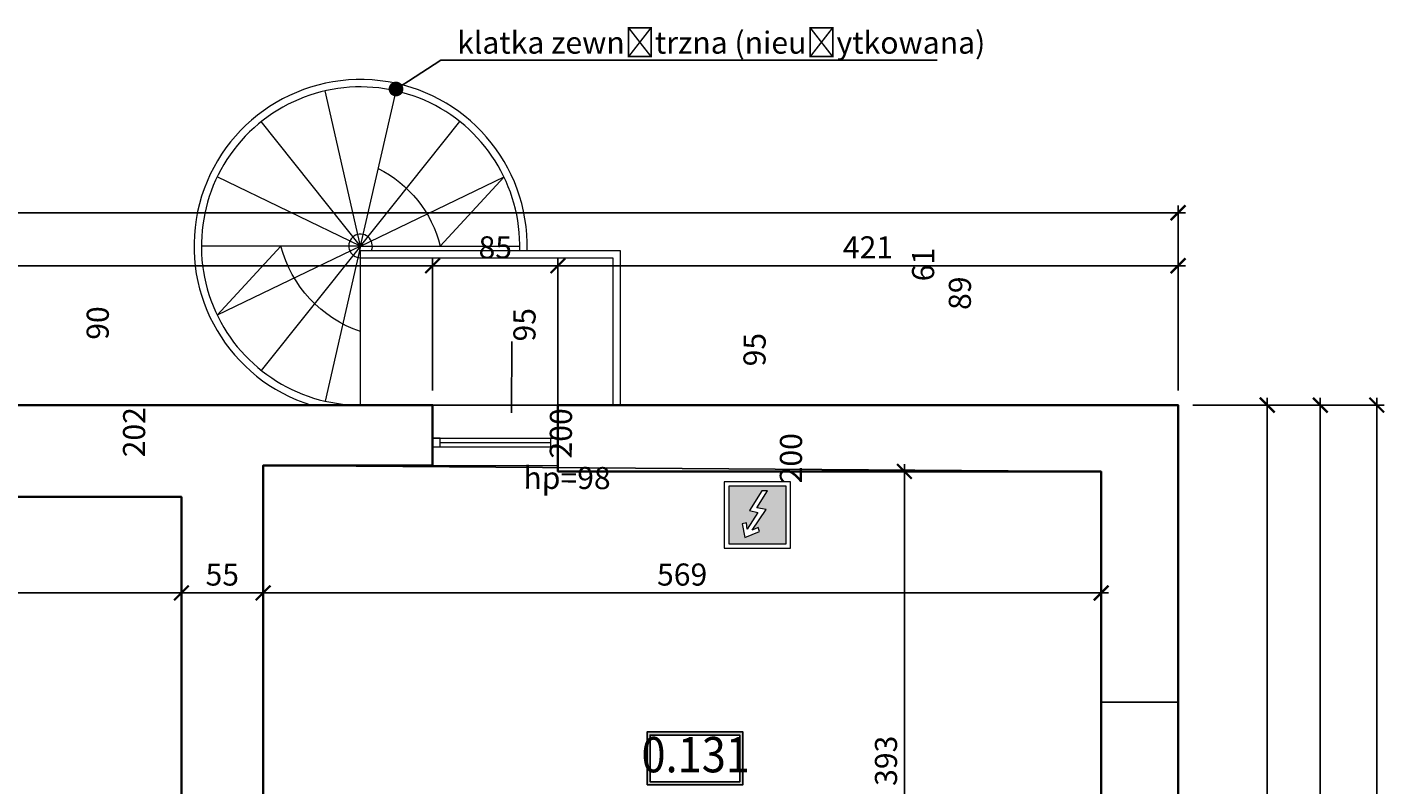
# Model space of a CAD drawing. Units: centimetres. Extents: x -689777 to 121930, y -18094 to 52275.
# Drawn here: x 70960 to 71881, y 15978 to 16492 of the extents above; entities that cross this region are included whole.
import ezdxf
from ezdxf import colors
from ezdxf.entities.mleader import LeaderData, LeaderLine
from ezdxf.enums import TextEntityAlignment as Align
from ezdxf.math import Vec2, Vec3

# ---------------------------------------------------------------- set-up
doc = ezdxf.new("R2010")
doc.units = ezdxf.units.CM
doc.header["$PDMODE"] = 35
doc.header["$PDSIZE"] = 0.1
doc.linetypes.add('HIDDEN', pattern=[9.525, 6.35, -3.175])
for name, color, linetype, lineweight in [('ARCH_sciany', 255, 'Continuous', 15), ('I_balustrady', 162, 'Continuous', 5), ('I_hydranty', 240, 'Continuous', 15), ('I_schody', 53, 'Continuous', 15), ('I_stolarka okienna', 182, 'Continuous', 15), ('I_widok', 122, 'Continuous', 15), ('I_widok_cienki', 152, 'Continuous', 5), ('I_ściany istniejące', 72, 'Continuous', 35)]:
    doc.layers.add(name, color=color, linetype=linetype, lineweight=lineweight)
for name, color, linetype in [('INFO_opisy', 34, 'Continuous'), ('INFO_opisy pomieszczeń', 12, 'Continuous'), ('INFO_opisy ścian', 31, 'Continuous')]:
    doc.layers.add(name, color=color, linetype=linetype)
doc.layers.add('niedruk_pomoc', color=211, linetype='Continuous', plot=False)
doc.layers.add('niedruk_powierzchnie', color=210, linetype='Continuous', plot=False)
doc.styles.add('DEMIURG_100_etykiety', font='arial.ttf', dxfattribs={"width": 0.9, "height": 30})
doc.styles.add('DEMIURG_100_opisy', font='arial.ttf', dxfattribs={"width": 0.9, "height": 20})
doc.styles.add('DEMIURG_25', font='arial.ttf', dxfattribs={"width": 0.9, "height": 5})
doc.styles.add('DIMTEXT', font='romans', dxfattribs={"width": 0.75})
doc.dimstyles.new('skala_50', dxfattribs={"dimscale": 0, "dimtxt": 3, "dimasz": 0.02, "dimexe": 1, "dimexo": 2, "dimgap": 1, "dimtad": 1, "dimdec": 0, "dimtxsty": 'DIMTEXT', "dimblk": 'ARCHTICK', "dimcen": 3, "dimdle": 1, "dimclrd": 8, "dimclre": 251, "dimclrt": 242, "dimadec": 0, "dimazin": 0, "dimtfac": 1, "dimtdec": 0, "dimtofl": 0, "dimtmove": 1, "dimatfit": 2, "dimldrblk": 'DATUMFILLED', "dimfxl": 6.05, "dimtfill": 1, "dimtolj": 1, "dimtzin": 0, "dimarcsym": 0})

# ---------------------------------------------------------------- blocks, each defined once
blk = doc.blocks.new('*U670')
at = {"layer": 'I_stolarka okienna'}
for points in [[(68694.16, -2811.03), (68694.16, -2805.03), (68689.16, -2805.03), (68689.16, -2811.03), (68694.16, -2811.03)], [(68774.16, -2811.03), (68774.16, -2805.03), (68769.16, -2805.03), (68769.16, -2811.03), (68774.16, -2811.03)]]:
    blk.add_lwpolyline(points, close=True, dxfattribs=at)
for points in [[(68774.16, -2805.03), (68689.16, -2805.03)], [(68769.16, -2808.03), (68694.16, -2808.03)], [(68774.16, -2811.03), (68689.16, -2811.03)]]:
    blk.add_lwpolyline(points, dxfattribs=at)
blk = doc.blocks.new('ppoż wp')
at = {"layer": 'I_hydranty', "true_color": 0xf60930}
h = blk.add_hatch(color=240, dxfattribs=at)
h.paths.add_polyline_path([(58696.73, 12675.02), (58683.73, 12675.02), (58683.73, 12662.02), (58696.73, 12662.02)])
h.paths.add_polyline_path([(58689.05, 12665.12), (58690.36, 12665.7), (58690.73, 12664.78), (58687.37, 12663.41), (58686.79, 12666.52), (58687.73, 12666.73), (58687.92, 12665.29), (58690.3, 12669.11), (58688.45, 12669.52), (58691.19, 12673.95), (58692.49, 12673.95), (58690.06, 12670.1), (58692.2, 12669.76)], flags=16)
at = {"layer": 'I_widok_cienki'}
for points in [[(58682.73, 12676.02), (58682.73, 12661.02), (58697.73, 12661.02), (58697.73, 12676.02)], [(58683.73, 12675.02), (58683.73, 12662.02), (58696.73, 12662.02), (58696.73, 12675.02)]]:
    blk.add_lwpolyline(points, close=True, dxfattribs=at)
blk.add_lwpolyline([(58691.19, 12673.95), (58688.45, 12669.52), (58690.3, 12669.11), (58687.92, 12665.29), (58687.73, 12666.73), (58686.79, 12666.52), (58687.37, 12663.41), (58690.73, 12664.78), (58690.36, 12665.7), (58689.05, 12665.12), (58692.2, 12669.76), (58690.06, 12670.1), (58692.49, 12673.95), (58691.19, 12673.95)], dxfattribs=at)
blk = doc.blocks.new('metka pom')
h = blk.add_hatch(color=256)
h.paths.add_polyline_path([(-13.5, -39.4), (67.7, -39.4), (67.7, 5.5), (-13.5, 5.5)])
h.paths.add_polyline_path([(-10.9, -36.8), (65.1, -36.8), (65.1, 2.8), (-10.9, 2.8)], flags=16)
for points in [[(-13.5, -39.4), (67.7, -39.4), (67.7, 5.5), (-13.5, 5.5)], [(-10.9, -36.8), (65.1, -36.8), (65.1, 2.8), (-10.9, 2.8)]]:
    blk.add_lwpolyline(points, close=True)
at = {"style": 'DEMIURG_100_etykiety', "width": 0.9}
blk.add_attdef('NR_POM', text='', height=30, dxfattribs=at).set_placement((27.7, -17.7), align=Align.MIDDLE)
blk = doc.blocks.new('_ArchTick')
at = {"linetype": 'ByBlock', "const_width": 15}
blk.add_lwpolyline([(-50, -50), (50, 50)], dxfattribs=at)
blk = doc.blocks.new('*D2204')
at = {"layer": 'ARCH_sciany', "color": 251, "lineweight": -2, "transparency": 16777216}
for p, q in [((70727.93, 16162.99), (70727.93, 16102.84)), ((71064.93, 16162.99), (71064.93, 16102.84))]:
    blk.add_line(p, q, dxfattribs=at)
at = {"layer": 'ARCH_sciany', "color": 8, "linetype": 'Continuous', "lineweight": -2, "transparency": 16777216}
blk.add_line((70722.93, 16107.84), (71069.93, 16107.84), dxfattribs=at)
at = {"layer": 'Defpoints', "color": 0, "transparency": 16777216}
for p in [(70727.93, 16172.99), (71064.93, 16172.99), (71064.93, 16107.84)]:
    blk.add_point(p, dxfattribs=at)
at = {"layer": 'ARCH_sciany', "color": 8, "lineweight": -2, "transparency": 16777216, "xscale": 0.1, "yscale": 0.1, "zscale": 0.1, "rotation": 180}
blk.add_blockref('_ArchTick', (70727.93, 16107.84), dxfattribs=at)
at = {"layer": 'ARCH_sciany', "color": 8, "lineweight": -2, "transparency": 16777216, "xscale": 0.1, "yscale": 0.1, "zscale": 0.1}
blk.add_blockref('_ArchTick', (71064.93, 16107.84), dxfattribs=at)
at = {"layer": 'ARCH_sciany', "color": 242, "transparency": 16777216, "insert": (70896.43, 16120.34), "char_height": 15, "attachment_point": 5, "style": 'DIMTEXT', "bg_fill": 3, "box_fill_scale": 1.1, "bg_fill_color": 256, "bg_fill_true_color": 13158600, "bg_fill_transparency": 0}
blk.add_mtext('\\A1;337', dxfattribs=at)
blk = doc.blocks.new('_DatumFilled')
at = {"linetype": 'ByBlock'}
blk.add_solid([(0, 1), (-1, 0), (0, -1)], dxfattribs=at)
blk = doc.blocks.new('*D2203')
at = {"layer": 'ARCH_sciany', "color": 251, "lineweight": -2, "transparency": 16777216}
for p, q in [((71120.35, 16184.36), (71120.35, 16102.84)), ((71064.93, 16162.99), (71064.93, 16102.84))]:
    blk.add_line(p, q, dxfattribs=at)
at = {"layer": 'ARCH_sciany', "color": 8, "linetype": 'Continuous', "lineweight": -2, "transparency": 16777216}
blk.add_line((71059.93, 16107.84), (71125.35, 16107.84), dxfattribs=at)
at = {"layer": 'Defpoints', "color": 0, "transparency": 16777216}
for p in [(71120.35, 16194.36), (71064.93, 16172.99), (71120.35, 16107.84)]:
    blk.add_point(p, dxfattribs=at)
at = {"layer": 'ARCH_sciany', "color": 8, "lineweight": -2, "transparency": 16777216, "xscale": 0.1, "yscale": 0.1, "zscale": 0.1, "rotation": 180}
blk.add_blockref('_ArchTick', (71064.93, 16107.84), dxfattribs=at)
at = {"layer": 'ARCH_sciany', "color": 8, "lineweight": -2, "transparency": 16777216, "xscale": 0.1, "yscale": 0.1, "zscale": 0.1}
blk.add_blockref('_ArchTick', (71120.35, 16107.84), dxfattribs=at)
at = {"layer": 'ARCH_sciany', "color": 242, "transparency": 16777216, "insert": (71092.64, 16120.34), "char_height": 15, "attachment_point": 5, "style": 'DIMTEXT', "bg_fill": 3, "box_fill_scale": 1.1, "bg_fill_color": 256, "bg_fill_true_color": 13158600, "bg_fill_transparency": 0}
blk.add_mtext('\\A1;55', dxfattribs=at)
blk = doc.blocks.new('*D2202')
at = {"layer": 'ARCH_sciany', "color": 251, "lineweight": -2, "transparency": 16777216}
for p, q in [((71120.35, 16184.36), (71120.35, 16102.84)), ((71688.85, 16180.36), (71688.85, 16102.84))]:
    blk.add_line(p, q, dxfattribs=at)
at = {"layer": 'ARCH_sciany', "color": 8, "linetype": 'Continuous', "lineweight": -2, "transparency": 16777216}
blk.add_line((71115.35, 16107.84), (71693.85, 16107.84), dxfattribs=at)
at = {"layer": 'Defpoints', "color": 0, "transparency": 16777216}
for p in [(71120.35, 16194.36), (71688.85, 16190.36), (71688.85, 16107.84)]:
    blk.add_point(p, dxfattribs=at)
at = {"layer": 'ARCH_sciany', "color": 8, "lineweight": -2, "transparency": 16777216, "xscale": 0.1, "yscale": 0.1, "zscale": 0.1, "rotation": 180}
blk.add_blockref('_ArchTick', (71120.35, 16107.84), dxfattribs=at)
at = {"layer": 'ARCH_sciany', "color": 8, "lineweight": -2, "transparency": 16777216, "xscale": 0.1, "yscale": 0.1, "zscale": 0.1}
blk.add_blockref('_ArchTick', (71688.85, 16107.84), dxfattribs=at)
at = {"layer": 'ARCH_sciany', "color": 242, "transparency": 16777216, "insert": (71404.6, 16120.34), "char_height": 15, "attachment_point": 5, "style": 'DIMTEXT', "bg_fill": 3, "box_fill_scale": 1.1, "bg_fill_color": 256, "bg_fill_true_color": 13158600, "bg_fill_transparency": 0}
blk.add_mtext('\\A1;569', dxfattribs=at)
blk = doc.blocks.new('*D2201')
at = {"layer": 'ARCH_sciany', "color": 8, "linetype": 'Continuous', "lineweight": -2, "transparency": 16777216}
blk.add_line((71555.4, 16195.36), (71555.4, 15792.49), dxfattribs=at)
at = {"layer": 'ARCH_sciany', "color": 251, "lineweight": -2, "transparency": 16777216}
for p, q in [((71678.85, 16190.36), (71550.4, 16190.36)), ((71678.85, 15797.49), (71550.4, 15797.49))]:
    blk.add_line(p, q, dxfattribs=at)
at = {"layer": 'Defpoints', "color": 0, "transparency": 16777216}
for p in [(71688.85, 16190.36), (71555.4, 15797.49), (71688.85, 15797.49)]:
    blk.add_point(p, dxfattribs=at)
at = {"layer": 'ARCH_sciany', "color": 8, "lineweight": -2, "transparency": 16777216, "xscale": 0.1, "yscale": 0.1, "zscale": 0.1}
for p, rotation in [((71555.4, 16190.36), 90), ((71555.4, 15797.49), 270)]:
    blk.add_blockref('_ArchTick', p, dxfattribs=dict(at, rotation=rotation))
at = {"layer": 'ARCH_sciany', "color": 242, "transparency": 16777216, "insert": (71542.9, 15993.92), "char_height": 15, "attachment_point": 5, "rotation": 90, "style": 'DIMTEXT', "bg_fill": 3, "box_fill_scale": 1.1, "bg_fill_color": 256, "bg_fill_true_color": 13158600, "bg_fill_transparency": 0}
blk.add_mtext('\\A1;393', dxfattribs=at)
blk = doc.blocks.new('*D1862')
at = {"layer": 'ARCH_sciany', "color": 251, "lineweight": -2, "transparency": 16777216}
for p, q in [((70006.78, 16238.97), (70006.78, 16334.94)), ((71235.35, 16245.36), (71235.35, 16334.94))]:
    blk.add_line(p, q, dxfattribs=at)
at = {"layer": 'ARCH_sciany', "color": 8, "linetype": 'Continuous', "lineweight": -2, "transparency": 16777216}
blk.add_line((70001.78, 16329.94), (71240.35, 16329.94), dxfattribs=at)
at = {"layer": 'Defpoints', "color": 0, "transparency": 16777216}
for p in [(71235.35, 16329.94), (70006.78, 16228.97), (71235.35, 16235.36)]:
    blk.add_point(p, dxfattribs=at)
at = {"layer": 'ARCH_sciany', "color": 8, "lineweight": -2, "transparency": 16777216, "xscale": 0.1, "yscale": 0.1, "zscale": 0.1, "rotation": 180}
blk.add_blockref('_ArchTick', (70006.78, 16329.94), dxfattribs=at)
at = {"layer": 'ARCH_sciany', "color": 8, "lineweight": -2, "transparency": 16777216, "xscale": 0.1, "yscale": 0.1, "zscale": 0.1}
blk.add_blockref('_ArchTick', (71235.35, 16329.94), dxfattribs=at)
at = {"layer": 'ARCH_sciany', "color": 242, "transparency": 16777216, "insert": (70621.07, 16342.44), "char_height": 15, "attachment_point": 5, "style": 'DIMTEXT', "bg_fill": 3, "box_fill_scale": 1.1, "bg_fill_color": 256, "bg_fill_true_color": 13158600, "bg_fill_transparency": 0}
blk.add_mtext('\\A1;1229', dxfattribs=at)
blk = doc.blocks.new('*D1861')
at = {"layer": 'ARCH_sciany', "color": 251, "lineweight": -2, "transparency": 16777216}
for p, q in [((70006.78, 16238.97), (70006.78, 16370.94)), ((71741.02, 16245.36), (71741.02, 16370.94))]:
    blk.add_line(p, q, dxfattribs=at)
at = {"layer": 'ARCH_sciany', "color": 8, "linetype": 'Continuous', "lineweight": -2, "transparency": 16777216}
blk.add_line((70001.78, 16365.94), (71746.02, 16365.94), dxfattribs=at)
at = {"layer": 'Defpoints', "color": 0, "transparency": 16777216}
for p in [(71741.02, 16365.94), (70006.78, 16228.97), (71741.02, 16235.36)]:
    blk.add_point(p, dxfattribs=at)
at = {"layer": 'ARCH_sciany', "color": 8, "lineweight": -2, "transparency": 16777216, "xscale": 0.1, "yscale": 0.1, "zscale": 0.1, "rotation": 180}
blk.add_blockref('_ArchTick', (70006.78, 16365.94), dxfattribs=at)
at = {"layer": 'ARCH_sciany', "color": 8, "lineweight": -2, "transparency": 16777216, "xscale": 0.1, "yscale": 0.1, "zscale": 0.1}
blk.add_blockref('_ArchTick', (71741.02, 16365.94), dxfattribs=at)
at = {"layer": 'ARCH_sciany', "color": 242, "transparency": 16777216, "insert": (70873.9, 16378.44), "char_height": 15, "attachment_point": 5, "style": 'DIMTEXT', "bg_fill": 3, "box_fill_scale": 1.1, "bg_fill_color": 256, "bg_fill_true_color": 13158600, "bg_fill_transparency": 0}
blk.add_mtext('\\A1;1734', dxfattribs=at)
blk = doc.blocks.new('*D1860')
at = {"layer": 'ARCH_sciany', "color": 251, "lineweight": -2, "transparency": 16777216}
for p, q in [((71235.35, 16245.36), (71235.35, 16334.94)), ((71320.35, 16200.36), (71320.35, 16334.94))]:
    blk.add_line(p, q, dxfattribs=at)
at = {"layer": 'ARCH_sciany', "color": 8, "linetype": 'Continuous', "lineweight": -2, "transparency": 16777216}
blk.add_line((71230.35, 16329.94), (71325.35, 16329.94), dxfattribs=at)
at = {"layer": 'Defpoints', "color": 0, "transparency": 16777216}
for p in [(71320.35, 16329.94), (71235.35, 16235.36), (71320.35, 16190.36)]:
    blk.add_point(p, dxfattribs=at)
at = {"layer": 'ARCH_sciany', "color": 8, "lineweight": -2, "transparency": 16777216, "xscale": 0.1, "yscale": 0.1, "zscale": 0.1, "rotation": 180}
blk.add_blockref('_ArchTick', (71235.35, 16329.94), dxfattribs=at)
at = {"layer": 'ARCH_sciany', "color": 8, "lineweight": -2, "transparency": 16777216, "xscale": 0.1, "yscale": 0.1, "zscale": 0.1}
blk.add_blockref('_ArchTick', (71320.35, 16329.94), dxfattribs=at)
at = {"layer": 'ARCH_sciany', "color": 242, "transparency": 16777216, "insert": (71277.85, 16342.44), "char_height": 15, "attachment_point": 5, "style": 'DIMTEXT', "bg_fill": 3, "box_fill_scale": 1.1, "bg_fill_color": 256, "bg_fill_true_color": 13158600, "bg_fill_transparency": 0}
blk.add_mtext('\\A1;85', dxfattribs=at)
blk = doc.blocks.new('*D1859')
at = {"layer": 'ARCH_sciany', "color": 251, "lineweight": -2, "transparency": 16777216}
for p, q in [((71320.35, 16200.36), (71320.35, 16334.94)), ((71741.02, 16245.36), (71741.02, 16334.94))]:
    blk.add_line(p, q, dxfattribs=at)
at = {"layer": 'ARCH_sciany', "color": 8, "linetype": 'Continuous', "lineweight": -2, "transparency": 16777216}
blk.add_line((71315.35, 16329.94), (71746.02, 16329.94), dxfattribs=at)
at = {"layer": 'Defpoints', "color": 0, "transparency": 16777216}
for p in [(71741.02, 16329.94), (71741.02, 16235.36), (71320.35, 16190.36)]:
    blk.add_point(p, dxfattribs=at)
at = {"layer": 'ARCH_sciany', "color": 8, "lineweight": -2, "transparency": 16777216, "xscale": 0.1, "yscale": 0.1, "zscale": 0.1, "rotation": 180}
blk.add_blockref('_ArchTick', (71320.35, 16329.94), dxfattribs=at)
at = {"layer": 'ARCH_sciany', "color": 8, "lineweight": -2, "transparency": 16777216, "xscale": 0.1, "yscale": 0.1, "zscale": 0.1}
blk.add_blockref('_ArchTick', (71741.02, 16329.94), dxfattribs=at)
at = {"layer": 'ARCH_sciany', "color": 242, "transparency": 16777216, "insert": (71530.68, 16342.44), "char_height": 15, "attachment_point": 5, "style": 'DIMTEXT', "bg_fill": 3, "box_fill_scale": 1.1, "bg_fill_color": 256, "bg_fill_true_color": 13158600, "bg_fill_transparency": 0}
blk.add_mtext('\\A1;421', dxfattribs=at)
blk = doc.blocks.new('*D1847')
at = {"layer": 'ARCH_sciany', "color": 8, "linetype": 'Continuous', "lineweight": -2, "transparency": 16777216}
blk.add_line((71875.78, 16240.36), (71875.78, 14748.3), dxfattribs=at)
at = {"layer": 'ARCH_sciany', "color": 251, "lineweight": -2, "transparency": 16777216}
for p, q in [((71793.41, 16235.36), (71880.78, 16235.36)), ((71783.54, 14753.3), (71880.78, 14753.3))]:
    blk.add_line(p, q, dxfattribs=at)
at = {"layer": 'Defpoints', "color": 0, "transparency": 16777216}
for p in [(71783.41, 16235.36), (71773.54, 14753.3), (71875.78, 14753.3)]:
    blk.add_point(p, dxfattribs=at)
at = {"layer": 'ARCH_sciany', "color": 8, "lineweight": -2, "transparency": 16777216, "xscale": 0.1, "yscale": 0.1, "zscale": 0.1}
for p, rotation in [((71875.78, 16235.36), 90), ((71875.78, 14753.3), 270)]:
    blk.add_blockref('_ArchTick', p, dxfattribs=dict(at, rotation=rotation))
at = {"layer": 'ARCH_sciany', "color": 242, "transparency": 16777216, "insert": (71863.28, 15494.33), "char_height": 15, "attachment_point": 5, "rotation": 90, "style": 'DIMTEXT', "bg_fill": 3, "box_fill_scale": 1.1, "bg_fill_color": 256, "bg_fill_true_color": 13158600, "bg_fill_transparency": 0}
blk.add_mtext('\\A1;1482', dxfattribs=at)
blk = doc.blocks.new('*D1846')
at = {"layer": 'ARCH_sciany', "color": 8, "linetype": 'Continuous', "lineweight": -2, "transparency": 16777216}
blk.add_line((71801.54, 15522.95), (71801.54, 16240.36), dxfattribs=at)
at = {"layer": 'ARCH_sciany', "color": 251, "lineweight": -2, "transparency": 16777216}
for p, q in [((71751.02, 16235.36), (71806.54, 16235.36)), ((71751.02, 15527.95), (71806.54, 15527.95))]:
    blk.add_line(p, q, dxfattribs=at)
at = {"layer": 'Defpoints', "color": 0, "transparency": 16777216}
for p in [(71741.02, 16235.36), (71801.54, 16235.36), (71741.02, 15527.95)]:
    blk.add_point(p, dxfattribs=at)
at = {"layer": 'ARCH_sciany', "color": 8, "lineweight": -2, "transparency": 16777216, "xscale": 0.1, "yscale": 0.1, "zscale": 0.1}
for p, rotation in [((71801.54, 16235.36), 90), ((71801.54, 15527.95), 270)]:
    blk.add_blockref('_ArchTick', p, dxfattribs=dict(at, rotation=rotation))
at = {"layer": 'ARCH_sciany', "color": 242, "transparency": 16777216, "insert": (71789.04, 15881.66), "char_height": 15, "attachment_point": 5, "rotation": 90, "style": 'DIMTEXT', "bg_fill": 3, "box_fill_scale": 1.1, "bg_fill_color": 256, "bg_fill_true_color": 13158600, "bg_fill_transparency": 0}
blk.add_mtext('\\A1;707', dxfattribs=at)
blk = doc.blocks.new('*D1845')
at = {"layer": 'ARCH_sciany', "color": 8, "linetype": 'Continuous', "lineweight": -2, "transparency": 16777216}
blk.add_line((71837.54, 16240.36), (71837.54, 14952.33), dxfattribs=at)
at = {"layer": 'ARCH_sciany', "color": 251, "lineweight": -2, "transparency": 16777216}
for p, q in [((71751.02, 16235.36), (71842.54, 16235.36)), ((71750.92, 14957.33), (71842.54, 14957.33))]:
    blk.add_line(p, q, dxfattribs=at)
at = {"layer": 'Defpoints', "color": 0, "transparency": 16777216}
for p in [(71741.02, 16235.36), (71740.92, 14957.33), (71837.54, 14957.33)]:
    blk.add_point(p, dxfattribs=at)
at = {"layer": 'ARCH_sciany', "color": 8, "lineweight": -2, "transparency": 16777216, "xscale": 0.1, "yscale": 0.1, "zscale": 0.1}
for p, rotation in [((71837.54, 16235.36), 90), ((71837.54, 14957.33), 270)]:
    blk.add_blockref('_ArchTick', p, dxfattribs=dict(at, rotation=rotation))
at = {"layer": 'ARCH_sciany', "color": 242, "transparency": 16777216, "insert": (71825.04, 15596.34), "char_height": 15, "attachment_point": 5, "rotation": 90, "style": 'DIMTEXT', "bg_fill": 3, "box_fill_scale": 1.1, "bg_fill_color": 256, "bg_fill_true_color": 13158600, "bg_fill_transparency": 0}
blk.add_mtext('\\A1;1278', dxfattribs=at)
blk = doc.blocks.new('_Dot')
at = {"color": 0, "linetype": 'ByBlock', "lineweight": -2}
blk.add_line((-0.5, 0), (-1, 0), dxfattribs=at)
at = {"color": 0, "linetype": 'ByBlock', "const_width": 0.5}
blk.add_lwpolyline([(-0.25, 0, 1), (0.25, 0, 1)], format="xyb", close=True, dxfattribs=at)

msp = doc.modelspace()

# ---------------------------------------------------------------- linework, layer by layer
at = {"layer": 'I_widok'}
for p, q in [((71235.35, 16235.36), (71320.35, 16235.36)), ((71235.35, 16194.36), (71320.35, 16194.36))]:
    msp.add_line(p, q, dxfattribs=at)
at = {"layer": 'I_ściany istniejące'}
for points in [[(71235.35, 16209.36), (71235.35, 16235.36), (70055.65, 16235.36), (70004.15, 16235.36), (70004.15, 15278.28)], [(71741.02, 15527.95), (71741.02, 16190.36), (71741.02, 16235.36), (71320.35, 16235.36), (71320.35, 16205.36)], [(71249.85, 15897.36), (71120.35, 15897.36), (71120.35, 16194.36), (71235.35, 16194.36), (71235.35, 16209.36)], [(71320.35, 16205.36), (71320.35, 16190.36), (71688.85, 16190.36)], [(71600.31, 15797.49), (71688.85, 15797.49), (71688.85, 16190.36)], [(71059.93, 15793.02), (71059.93, 15820.02), (71064.93, 15820.02), (71064.93, 16172.99), (70727.93, 16172.99)]]:
    msp.add_lwpolyline(points, dxfattribs=at)
at = {"layer": 'INFO_opisy'}
msp.add_line((71288.83, 16230.23), (71289.04, 16278.61), dxfattribs=at)
at = {"layer": 'niedruk_pomoc'}
msp.add_line((71741.02, 16033.77), (71688.85, 16033.77), dxfattribs=at)

# ---------------------------------------------------------------- block references
at = {"layer": 'I_stolarka okienna', "rotation": 180}
msp.add_blockref('*U670', (140009.51, 13401.98), dxfattribs=at)
at = {"layer": 'INFO_opisy pomieszczeń'}
ref = msp.add_blockref('metka pom', (71391.63, 16009.15), dxfattribs=dict(at, xscale=0.8, yscale=0.8, zscale=0.8))
ref.add_attrib('NR_POM', '0.131', dxfattribs={"height": 24, "style": 'DEMIURG_100_etykiety', "width": 0.9}).set_placement((71413.81, 15994.99), align=Align.MIDDLE)
at = {"layer": 'INFO_opisy ścian', "xscale": 3, "yscale": 3, "zscale": 3}
msp.add_blockref('ppoż wp', (-104615, -21844.78), dxfattribs=at)

# ---------------------------------------------------------------- texts
at = {"layer": 'INFO_opisy', "char_height": 15, "attachment_point": 1, "style": 'DEMIURG_25'}
for s, width, insert, rotation in [('\\pi36.103;61\\P\\pi34.813;89', 89.0113, (71558.17, 15777.91), 89.74855), ('\\pi34.859;90\\P\\pi29.546;202', 89.0113, (70998.29, 15756.87), 89.74855), ('\\pi34.786;95\\P\\pi29.5;200', 89.0113, (71287.8, 15756.78), 89.74855), ('\\pi34.786;95\\P\\pi29.5;200', 89.0113, (71443.88, 15739.91), 89.74855), ('\\pi-15,l15,t45;hp=98', 99.9576, (71296.97, 16193.56), 359.74855)]:
    msp.add_mtext_dynamic_manual_height_columns(s, width=width, gutter_width=25, heights=[0], dxfattribs=dict(at, insert=insert, rotation=rotation))

# ---------------------------------------------------------------- dimensions: what is measured, and where the dimension line sits
at = {"layer": 'ARCH_sciany'}
dim = msp.add_linear_dim(base=(71875.78, 14753.3), p1=(71783.41, 16235.36), p2=(71773.54, 14753.3), angle=90, dimstyle='skala_50', dxfattribs=at)
dim.commit()
dim.dimension.update_dxf_attribs({"geometry": '*D1847', "text_midpoint": (71863.28, 15494.33)})

# ---------------------------------------------------------------- leaders
at = {"layer": 'INFO_opisy'}
ml = msp.add_multileader_mtext('Standard', dxfattribs=at)
ml.set_content('klatka zewnętrzna (nieużytkowana)', color=256, style='DEMIURG_100_opisy')
ml.set_leader_properties()
ml.set_arrow_properties(name='DOT')
ml.build(insert=Vec2(0, 0))
ml.multileader.update_dxf_attribs({"text_left_attachment_type": 6, "text_right_attachment_type": 6, "dogleg_length": 10, "arrow_head_size": 10})
ctx = ml.context
ctx.base_point, ctx.char_height, ctx.arrow_head_size, ctx.landing_gap_size, ctx.plane_origin = Vec3(71250.97, 16469.51), 15, 10, 1, Vec3(71227.12, 16359.1)
ctx.left_attachment, ctx.right_attachment = 6, 6
notes = []
notes.append((ctx, [(0, (1, 1, 0), (71240.97, 16469.51), (1, 0), 10, [(0, [(71210.49, 16449.92)], 0, [])])]))
ctx.mtext.insert, ctx.mtext.flow_direction = Vec3(71251.97, 16488.92), 5
for ctx, leaders in notes:
    for number, flags, end, landing, length, lines in leaders:
        leader = LeaderData()
        leader.index, (leader.has_last_leader_line, leader.has_dogleg_vector, leader.attachment_direction) = number, flags
        leader.last_leader_point, leader.dogleg_vector, leader.dogleg_length = Vec3(end), Vec3(landing), length
        for number, points, colour, breaks in lines:
            line = LeaderLine()
            line.index, line.vertices, line.color, line.breaks = number, Vec3.list(points), colors.encode_raw_color(colour), breaks
            leader.lines.append(line)
        ctx.leaders.append(leader)

# ---------------------------------------------------------------- next in the draw order: dimensions: what is measured, and where the dimension line sits
at = {"layer": 'ARCH_sciany'}
for base, p1, p2, picture, middle in [((71235.35, 16329.94), (70006.78, 16228.97), (71235.35, 16235.36), '*D1862', (70621.07, 16342.44)), ((71064.93, 16107.84), (70727.93, 16172.99), (71064.93, 16172.99), '*D2204', (70896.43, 16120.34))]:
    dim = msp.add_linear_dim(base=base, p1=p1, p2=p2, dimstyle='skala_50', dxfattribs=at)
    dim.commit()
    dim.dimension.update_dxf_attribs({"geometry": picture, "text_midpoint": middle})

# ---------------------------------------------------------------- next in the draw order: dimensions: what is measured, and where the dimension line sits
for base, p1, p2, picture, middle in [((71741.02, 16365.94), (70006.78, 16228.97), (71741.02, 16235.36), '*D1861', (70873.9, 16378.44)), ((71120.35, 16107.84), (71064.93, 16172.99), (71120.35, 16194.36), '*D2203', (71092.64, 16120.34))]:
    dim = msp.add_linear_dim(base=base, p1=p1, p2=p2, dimstyle='skala_50', dxfattribs=at)
    dim.commit()
    dim.dimension.update_dxf_attribs({"geometry": picture, "text_midpoint": middle})

# ---------------------------------------------------------------- next in the draw order: linework, layer by layer
at = {"layer": 'I_schody'}
msp.add_line((71186.46, 16340.36), (71193.87, 16340.36), dxfattribs=at)
at = {"layer": 'I_schody', "linetype": 'HIDDEN', "ltscale": 20}
for points in [[(71186.46, 16343.36), (71162.42, 16448.65)], [(71186.46, 16343.36), (71210.49, 16448.65)], [(71186.46, 16343.36), (71119.12, 16427.8)], [(71186.46, 16343.36), (71089.15, 16390.22)], [(71186.46, 16343.36), (71078.46, 16343.36)]]:
    msp.add_lwpolyline(points, dxfattribs=at)
at = {"layer": 'I_schody'}
for points in [[(71186.47, 16343.36), (71210.5, 16448.65)], [(71186.46, 16343.36), (71089.15, 16296.5)], [(71186.46, 16343.36), (71119.12, 16258.92)], [(71186.46, 16343.36), (71162.42, 16238.07)], [(71186.46, 16335.36), (71186.46, 16340.36)]]:
    msp.add_lwpolyline(points, dxfattribs=at)
msp.add_lwpolyline([(71186.46, 16285.36, -0.255312), (71132.46, 16343.36), (71089.15, 16296.5)], format="xyb", dxfattribs=at)
msp.add_arc((71186.46, 16343.36), 8, 337.97569, 270, dxfattribs=at)
at = {"layer": 'niedruk_powierzchnie'}
msp.add_lwpolyline([(70727.93, 16172.99), (71064.93, 16172.99), (71064.93, 15820.02), (71059.93, 15820.02), (71059.93, 15810.86), (70727.93, 15809.86), (70727.93, 16172.99)], dxfattribs=at)

# ---------------------------------------------------------------- next in the draw order: dimensions: what is measured, and where the dimension line sits
at = {"layer": 'ARCH_sciany'}
dim = msp.add_linear_dim(base=(71688.84852947, 16107.84350877), p1=(71120.34852947, 16194.36089528), p2=(71688.84852947, 16190.36089528), dimstyle='skala_50', dxfattribs=at)
dim.commit()
dim.dimension.update_dxf_attribs({"geometry": '*D2202', "text_midpoint": (71404.59852947, 16120.34350877)})

# ---------------------------------------------------------------- next in the draw order: dimensions: what is measured, and where the dimension line sits
dim = msp.add_linear_dim(base=(71320.35, 16329.94), p1=(71235.35, 16235.36), p2=(71320.35, 16190.36), dimstyle='skala_50', dxfattribs=at)
dim.commit()
dim.dimension.update_dxf_attribs({"geometry": '*D1860', "text_midpoint": (71277.85, 16342.44)})
dim = msp.add_linear_dim(base=(71555.4, 15797.49), p1=(71688.85, 16190.36), p2=(71688.85, 15797.49), angle=90, dimstyle='skala_50', dxfattribs=at)
dim.commit()
dim.dimension.update_dxf_attribs({"geometry": '*D2201', "text_midpoint": (71542.9, 15993.92)})

# ---------------------------------------------------------------- next in the draw order: linework, layer by layer
at = {"layer": 'I_balustrady'}
for radius, start, end in [(113, 358.47869, 252.89205), (108, 358.40825, 270)]:
    msp.add_arc((71186.46, 16343.36), radius, start, end, dxfattribs=at)
at = {"layer": 'I_schody', "linetype": 'HIDDEN', "ltscale": 20}
for points in [[(71186.46, 16343.36), (71253.79, 16427.8)], [(71186.46, 16343.36), (71283.76, 16390.22)]]:
    msp.add_lwpolyline(points, dxfattribs=at)
at = {"layer": 'I_schody'}
for points in [[(71186.47, 16343.36), (71253.8, 16427.8)], [(71186.47, 16343.36), (71283.77, 16390.22)], [(71186.46, 16343.36), (71294.46, 16343.36)]]:
    msp.add_lwpolyline(points, dxfattribs=at)
msp.add_lwpolyline([(71198.48, 16396.01, -0.217549), (71240.46, 16343.36), (71283.76, 16390.22)], format="xyb", dxfattribs=at)

# ---------------------------------------------------------------- next in the draw order: dimensions: what is measured, and where the dimension line sits
at = {"layer": 'ARCH_sciany'}
dim = msp.add_linear_dim(base=(71741.02, 16329.94), p1=(71320.35, 16190.36), p2=(71741.02, 16235.36), dimstyle='skala_50', dxfattribs=at)
dim.commit()
dim.dimension.update_dxf_attribs({"geometry": '*D1859', "text_midpoint": (71530.68, 16342.44)})

# ---------------------------------------------------------------- next in the draw order: linework, layer by layer
at = {"layer": 'I_balustrady'}
for p, q in [((71186.46, 16340.36), (71362.54, 16340.36)), ((71294.41, 16340.36), (71357.54, 16340.36)), ((71362.54, 16340.36), (71362.54, 16235.36)), ((71186.46, 16335.36), (71357.54, 16335.36))]:
    msp.add_line(p, q, dxfattribs=at)
msp.add_lwpolyline([(71186.46, 16335.36), (71357.54, 16335.36), (71357.54, 16235.36), (71186.46, 16235.36)], close=True, dxfattribs=at)
at = {"layer": 'niedruk_powierzchnie'}
msp.add_lwpolyline([(71120.35, 16194.36), (71688.85, 16190.36), (71688.85, 15797.49), (71355.96, 15797.49), (71249.85, 15797.49), (71249.85, 15897.36), (71120.35, 15897.36), (71120.35, 16194.36)], dxfattribs=at)

# ---------------------------------------------------------------- next in the draw order: dimensions: what is measured, and where the dimension line sits
at = {"layer": 'ARCH_sciany'}
dim = msp.add_linear_dim(base=(71801.54, 16235.36), p1=(71741.02, 15527.95), p2=(71741.02, 16235.36), angle=90, dimstyle='skala_50', dxfattribs=at)
dim.commit()
dim.dimension.update_dxf_attribs({"geometry": '*D1846', "text_midpoint": (71789.04, 15881.66)})

# ---------------------------------------------------------------- next in the draw order: dimensions: what is measured, and where the dimension line sits
dim = msp.add_linear_dim(base=(71837.54, 14957.33), p1=(71741.02, 16235.36), p2=(71740.92, 14957.33), angle=90, dimstyle='skala_50', dxfattribs=at)
dim.commit()
dim.dimension.update_dxf_attribs({"geometry": '*D1845', "text_midpoint": (71825.04, 15596.34)})

doc.saveas('drawing.dxf')
